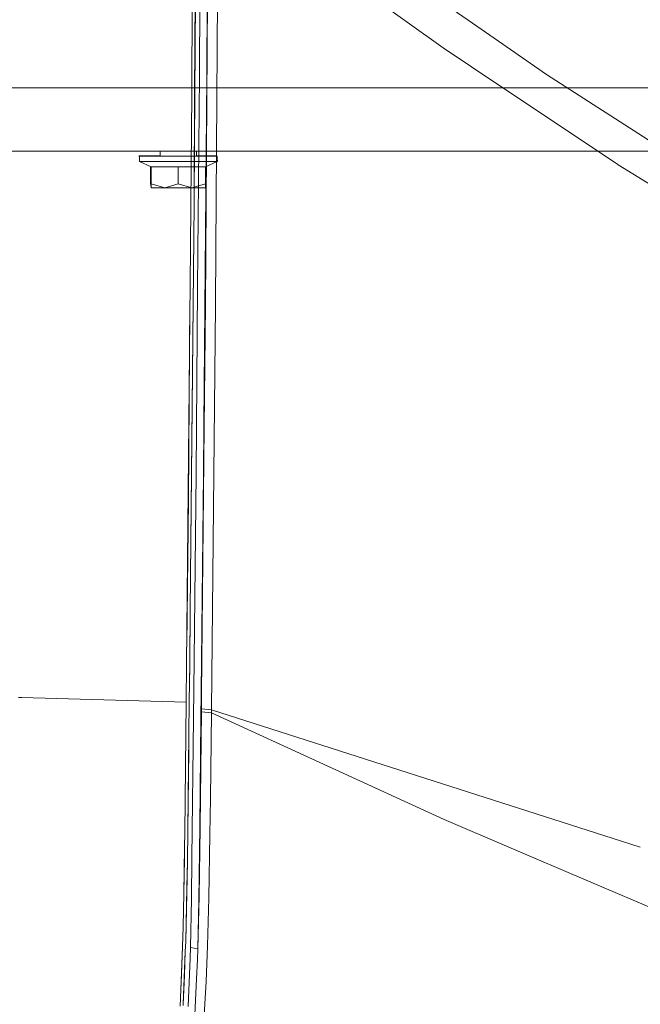
# Model space of a CAD drawing. Units: millimetres. Extents: x 835 to 10666, y -1619 to 1739.
# Drawn here: x 1039 to 1241, y -711 to -391 of the extents above; entities that cross this region are included whole.
import ezdxf

# ---------------------------------------------------------------- set-up
doc = ezdxf.new("R2010")
doc.units = ezdxf.units.MM
doc.layers.add('1', color=7, linetype='Continuous', true_color=0xffffff)

msp = doc.modelspace()

# ---------------------------------------------------------------- linework, layer by layer
at = {"layer": '1', "color": 18, "linetype": 'Continuous', "lineweight": 13}
for p, q in [((1095.557958, -414.60067), (1096.184164, -300.451428)), ((1095.16111, -310.017437), (1094.641238, -414.883882)), ((1095.724851, -399.959683), (1096.110016, -337.268025)), ((1099.045783, -483.385026), (1099.998027, -348.906428)), ((1099.523574, -408.845156), (1099.825412, -348.346442)), ((1102.439791, -465.3171), (1103.2646, -346.763641)), ((1097.384602, -357.031852), (1097.111017, -408.684522)), ((1176.438957, -399.757594), (1121.525556, -360.451251)), ((1156.748325, -371.44357), (1184.515625, -390.660703)), ((1184.515625, -390.660703), (1194.38675, -397.49229)), ((1210.088283, -408.358961), (1194.38675, -397.49229)), ((1095.607191, -414.526224), (1095.724851, -399.959683)), ((1176.438957, -399.757594), (1185.617357, -405.883253)), ((1233.249933, -437.673211), (1185.617357, -405.883253)), ((1097.111017, -408.684522), (1096.521646, -477.788627)), ((1099.523574, -408.845156), (1098.584205, -522.532761)), ((1210.088283, -408.358961), (1268.226534, -445.856571)), ((2278.411664, -412.750006), (905.749835, -412.750006)), ((1094.641238, -414.883882), (1094.314128, -450.56957)), ((1095.607191, -414.526224), (1095.370442, -448.794514)), ((1095.557958, -414.60067), (1095.370442, -448.794514)), ((905.749835, -433.387488), (2269.46797, -433.387488)), ((1077.499903, -434.850007), (1082.716025, -434.850007)), ((1077.499903, -434.850007), (1077.602423, -435.713847)), ((1077.602423, -434.949994), (1082.433738, -434.949994)), ((1077.602423, -434.949994), (1077.602423, -436.749995)), ((1098.069228, -434.949994), (1082.433738, -434.949994)), ((1082.716025, -434.850007), (1084.319152, -434.850007)), ((1084.319152, -433.387488), (1084.319152, -434.949994)), ((1096.183814, -433.387488), (1096.183814, -434.949994)), ((1096.183814, -434.850007), (1098.345793, -434.850007)), ((1098.069228, -434.949994), (1102.900542, -434.949994)), ((1102.789439, -434.850007), (1098.345793, -434.850007)), ((1102.789439, -434.850007), (1102.801305, -434.949994)), ((1102.900542, -434.949994), (1102.900542, -436.749995)), ((1102.900542, -435.786168), (1103.003062, -436.650008)), ((1077.602423, -436.749995), (1081.358947, -438.500434)), ((1083.926715, -436.749995), (1077.602423, -436.749995)), ((1081.22877, -438.439775), (1081.22877, -443.874329)), ((1081.358947, -438.500434), (1081.358947, -443.974316)), ((1090.251483, -438.500434), (1081.358947, -438.500434)), ((1090.251483, -436.749995), (1083.926715, -436.749995)), ((1096.575774, -436.749995), (1090.251483, -436.749995)), ((1090.251483, -438.500434), (1099.144019, -438.500434)), ((1090.251483, -438.500434), (1090.251483, -443.974316)), ((1102.900542, -436.749995), (1096.575774, -436.749995)), ((1102.900542, -436.749995), (1099.144019, -438.500434)), ((1099.144019, -438.500434), (1099.144019, -443.974316)), ((1099.274195, -438.439775), (1099.274195, -443.874329)), ((1103.003062, -436.650008), (1102.900542, -436.650008)), ((1103.003062, -436.650008), (1102.900542, -436.698133)), ((1233.393818, -437.769234), (1233.249933, -437.673211)), ((1280.010015, -466.751158), (1233.393818, -437.769234)), ((1081.22877, -443.874329), (1081.358947, -445.22042)), ((1081.358947, -443.974316), (1085.805453, -445.349991)), ((1081.358947, -443.974316), (1081.358947, -445.349991)), ((1081.358947, -445.349991), (1085.805453, -445.349991)), ((1085.805453, -445.349991), (1090.251483, -443.974316)), ((1085.805453, -445.349991), (1094.697512, -445.349991)), ((1090.251483, -443.974316), (1094.697512, -445.349991)), ((1094.697512, -445.349991), (1099.144019, -443.974316)), ((1094.697512, -445.349991), (1099.144019, -445.349991)), ((1099.274195, -443.874329), (1099.144019, -445.22042)), ((1099.144019, -443.915235), (1099.274195, -443.874329)), ((1099.144019, -443.974316), (1099.144019, -445.349991)), ((1095.354348, -450.542688), (1095.370442, -448.794514)), ((1095.354348, -450.542688), (1094.139963, -582.809091)), ((1094.181567, -465.035677), (1094.314128, -450.56957)), ((1095.354348, -450.542688), (1094.697148, -527.127206)), ((1094.181567, -465.035677), (1092.940718, -600.401402)), ((1102.312356, -483.647048), (1102.439791, -465.3171)), ((1096.005589, -538.289726), (1096.521646, -477.788627)), ((1094.025781, -482.030608), (1093.515307, -546.871185)), ((1098.655015, -523.08172), (1099.045783, -483.385026)), ((1101.027519, -615.266204), (1102.312356, -483.647048)), ((1098.452121, -538.513303), (1098.584205, -522.532761)), ((1098.655015, -523.08172), (1097.798735, -610.077918)), ((1094.139963, -582.809091), (1094.697148, -527.127206)), ((1096.005589, -538.289726), (1095.35864, -598.903)), ((1098.452121, -538.513303), (1097.713381, -609.432042)), ((1093.515307, -546.871185), (1092.99811, -594.140382)), ((1094.139963, -582.809091), (1093.948275, -600.320995)), ((1094.139963, -582.809091), (1093.959361, -599.456012)), ((1093.861768, -608.227154), (1093.959361, -599.456012)), ((1095.35864, -598.903), (1095.153958, -618.078232)), ((1092.940718, -600.401402), (1092.82735, -612.772584)), ((1093.813092, -612.675846), (1093.948275, -600.320995)), ((1038.249522, -611.199498), (1039.011389, -611.221492)), ((1039.261609, -611.228704), (1039.011389, -611.221492)), ((1092.82735, -612.772584), (1039.261609, -611.228704)), ((1097.713381, -609.432042), (1097.620636, -618.336141)), ((1097.751051, -614.923954), (1097.798735, -610.077918)), ((1092.82735, -612.772584), (1092.354447, -655.243576)), ((1093.813092, -612.675846), (1093.698651, -623.068988)), ((1097.74068, -615.891576), (1097.751051, -614.923954)), ((1101.027519, -615.266204), (1097.751051, -614.923954)), ((1101.017267, -616.234303), (1101.027519, -615.266204)), ((1101.027519, -615.266204), (1231.746942, -657.167614)), ((1095.153958, -618.078232), (1094.637781, -663.473904)), ((1097.620636, -618.336141), (1097.207695, -653.209567)), ((1097.445518, -643.767536), (1097.74068, -615.891576)), ((1101.017267, -616.234303), (1097.74068, -615.891576)), ((1100.714594, -644.14537), (1101.017267, -616.234303)), ((1101.017267, -616.234303), (1176.766902, -650.98542)), ((1093.32636, -654.35797), (1093.698651, -623.068988)), ((1093.698651, -623.068988), (1093.63988, -628.423333)), ((1093.32636, -654.35797), (1093.63988, -628.423333)), ((1097.445518, -643.767536), (1097.305804, -653.613091)), ((1100.714594, -644.14537), (1100.530297, -655.822754)), ((1096.9235, -677.216768), (1097.207695, -653.209567)), ((1097.305804, -653.613091), (1096.989185, -675.906479)), ((1176.766902, -650.98542), (1197.844154, -659.999907)), ((1092.354447, -655.243576), (1092.302471, -659.909546)), ((1093.32636, -654.35797), (1093.20429, -664.610565)), ((1100.204855, -676.441073), (1100.530297, -655.822754)), ((1231.746942, -657.167614), (1240.582802, -659.999907)), ((1092.015177, -675.099134), (1092.302471, -659.909546)), ((1092.237383, -663.678169), (1092.302471, -659.909546)), ((1197.84416, -659.99991), (1223.705798, -671.060622)), ((1094.637781, -663.473904), (1094.48579, -676.838934)), ((1092.237383, -663.678169), (1092.015177, -675.099134)), ((1093.20429, -664.610565), (1092.981011, -674.968183)), ((1093.20429, -664.610565), (1093.048126, -673.013151)), ((1093.048126, -673.013151), (1092.642218, -690.678358)), ((1249.966055, -682.291865), (1223.705798, -671.060622)), ((1092.015177, -675.099134), (1091.813713, -685.759783)), ((1092.981011, -674.968183), (1092.642218, -690.678358)), ((1096.558005, -693.109989), (1096.989185, -675.906479)), ((1094.159633, -692.612886), (1094.48579, -676.838934)), ((1096.558005, -693.109989), (1096.9235, -677.216768)), ((1100.204855, -676.441073), (1099.694997, -692.063451)), ((1091.588408, -692.394435), (1091.813713, -685.759783)), ((1091.588408, -692.394435), (1091.114551, -706.351101)), ((1091.204077, -704.145789), (1091.588408, -692.394435)), ((1092.511445, -693.973601), (1092.642218, -690.678358)), ((1099.313408, -703.752935), (1099.694997, -692.063451)), ((1092.511445, -693.973601), (1091.831356, -711.111367)), ((1092.511445, -693.973601), (1092.223674, -701.774776)), ((1094.067007, -696.036518), (1094.159633, -692.612886)), ((1096.558005, -693.109989), (1094.159633, -692.612886)), ((1096.449763, -696.566522), (1096.558005, -693.109989)), ((1093.427211, -711.81792), (1094.064027, -696.110487)), ((1094.064027, -696.110487), (1094.067007, -696.036518)), ((1096.165448, -702.844381), (1096.449763, -696.566522)), ((1091.831356, -711.111367), (1092.223674, -701.774776)), ((1091.204077, -704.145789), (1091.114551, -706.351101)), ((1095.529944, -716.876388), (1096.165448, -702.844381)), ((1099.313408, -703.752935), (1098.250538, -721.966147)), ((1091.114551, -706.351101), (1090.847641, -711.790204)), ((1091.831356, -711.111367), (1091.802865, -711.558342))]:
    msp.add_line(p, q, dxfattribs=at)

doc.saveas('drawing.dxf')
